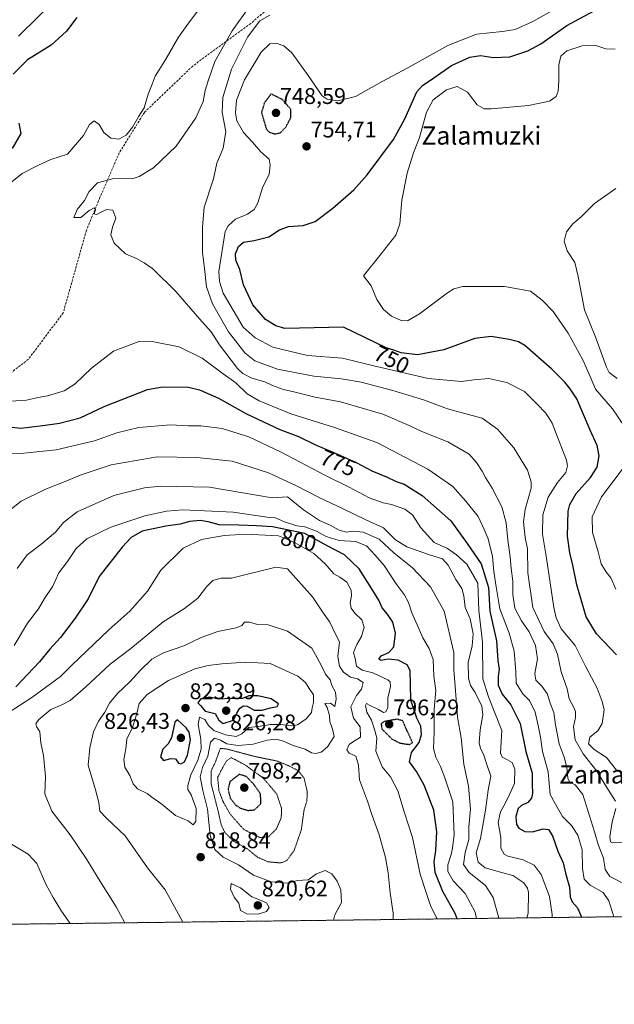
# Model space of a CAD drawing. Units: metres. Extents: x 583206 to 586631, y 4759011 to 4761367.
# Drawn here: x 586098 to 586360, y 4759011 to 4759446 of the extents above; entities that cross this region are included whole.
import ezdxf
from ezdxf.enums import TextEntityAlignment as Align

# ---------------------------------------------------------------- set-up
doc = ezdxf.new("R2010")
doc.units = ezdxf.units.M
doc.header["$MEASUREMENT"] = 0
for name, pattern in [('TRAZOS', [0.75, 0.5, -0.25]), ('TRAZOS2', [0.375, 0.25, -0.125]), ('TRAZOSX2', [1.5, 1, -0.5])]:
    doc.linetypes.add(name, pattern=pattern)
for name, color, linetype, lineweight in [('Arbolado forestal', 92, 'TRAZOS', 0), ('Arbolado forestal CxS', 92, 'Continuous', 0), ('Carátula', 7, 'Continuous', 5), ('Comarca CxS', 133, 'Continuous', 0), ('Comunidad Autónoma CxS', 142, 'Continuous', 0), ('Curva de nivel maestra', 36, 'Continuous', 30), ('Curva de nivel maestra depresión', 36, 'TRAZOS2', 30), ('Curva de nivel normal', 36, 'Continuous', 0), ('Curva de nivel normal depresión', 36, 'TRAZOS2', 0), ('Entidad de ámbito territorial CxS', 92, 'Continuous', 0), ('Espacio natural protegido CxS', 2, 'Continuous', 0), ('Municipio CxS', 142, 'Continuous', 0), ('Provincia CxS', 1, 'Continuous', 0), ('Punto de cota en terreno', 7, 'Continuous', 0), ('Rótulo de curva de nivel directora', 19, 'Continuous', 0), ('Rótulo de punto de cota en terreno', 19, 'Continuous', 0), ('Senda', 19, 'TRAZOSX2', 0), ('Texto cartográfico', 19, 'Continuous', 0)]:
    doc.layers.add(name, color=color, linetype=linetype, lineweight=lineweight)
doc.styles.add('Arial', font='txt', dxfattribs={"height": 0.2})

# ---------------------------------------------------------------- blocks, each defined once
blk = doc.blocks.new('*U150')
at = {"layer": 'Arbolado forestal CxS', "color": 92, "linetype": 'Continuous', "lineweight": 0}
blk.add_polyline3d([(586623.47, 4759666.3, 724.93), (586631.23, 4759053.33, 753.31), (583596.99, 4759015.81, 994.84)], dxfattribs=at)
blk = doc.blocks.new('*U197')
at = {"layer": 'Curva de nivel normal', "color": 36, "linetype": 'Continuous', "lineweight": 0}
for points in [[(586332.97, 4759049.64, 780), (586332.98, 4759050.92, 780), (586331.78, 4759058.98, 780), (586328.1, 4759068.72, 780), (586324.96, 4759072.81, 780), (586320.22, 4759075.2, 780), (586313.45, 4759076.68, 780), (586311.84, 4759077.65, 780), (586310.26, 4759080.28, 780), (586310.3, 4759085.03, 780), (586309.14, 4759091.66, 780), (586310.08, 4759096.31, 780), (586312.35, 4759100.31, 780), (586314.22, 4759104.3, 780), (586316.31, 4759108.91, 780), (586316.47, 4759115.19, 780), (586315.26, 4759118.1, 780), (586313.18, 4759119.23, 780), (586310.84, 4759120.51, 780), (586310.19, 4759122.31, 780), (586310.77, 4759132.27, 780), (586304.86, 4759147.12, 780), (586302.29, 4759155.03, 780), (586302.13, 4759171.31, 780), (586300.53, 4759185.19, 780), (586300.08, 4759197.31, 780), (586295.21, 4759205.7, 780), (586290.67, 4759209.9, 780), (586286.8, 4759212.58, 780), (586280.88, 4759215.33, 780), (586274.95, 4759221.71, 780), (586271.23, 4759227.49, 780), (586267.92, 4759229.98, 780), (586262.03, 4759232.05, 780), (586258.32, 4759232.77, 780), (586252.17, 4759234.95, 780), (586243.31, 4759239.76, 780), (586232.87, 4759244.91, 780), (586213.31, 4759255.13, 780), (586198.94, 4759261.93, 780), (586187.19, 4759265.58, 780), (586177.86, 4759266.8, 780), (586172.43, 4759266.84, 780), (586164.46, 4759267.26, 780), (586150.38, 4759266.03, 780), (586140.66, 4759263.74, 780), (586130.83, 4759260.16, 780), (586113.86, 4759256.19, 780), (586099.63, 4759254.72, 780), (586089.6, 4759254.66, 780)], [(586097.32, 4759438.92, 780), (586115.07, 4759456.64, 780)]]:
    blk.add_polyline3d(points, dxfattribs=at)
blk = doc.blocks.new('*U211')
at = {"layer": 'Curva de nivel normal', "color": 36, "linetype": 'Continuous', "lineweight": 0}
for points in [[(586360.78, 4759433.1, 745), (586356.68, 4759433.38, 745), (586351.81, 4759434.86, 745), (586346.26, 4759434.7, 745), (586339.46, 4759432.45, 745), (586336.74, 4759430.12, 745), (586335.92, 4759426.2, 745), (586335.97, 4759419.12, 745), (586335.56, 4759414.64, 745), (586334.66, 4759412.29, 745), (586331.78, 4759410.22, 745), (586322.5, 4759408.27, 745), (586306.07, 4759406.8, 745), (586302.88, 4759406.88, 745), (586299.83, 4759408.6, 745), (586295.63, 4759414.22, 745), (586291, 4759416.64, 745), (586286.28, 4759415.24, 745), (586280.37, 4759410.76, 745), (586277.5, 4759405.34, 745), (586274.32, 4759394.15, 745), (586271.73, 4759387.41, 745), (586268.93, 4759378.39, 745), (586266.58, 4759366.41, 745), (586265.62, 4759355.98, 745), (586263.88, 4759350.98, 745), (586257.51, 4759342.83, 745), (586249.67, 4759333.12, 745), (586253.02, 4759328.57, 745), (586255.5, 4759322.67, 745), (586258.42, 4759318.13, 745), (586262.04, 4759315.28, 745), (586266.34, 4759313.39, 745), (586269.09, 4759313.2, 745), (586274.45, 4759316.29, 745), (586286.76, 4759325.52, 745), (586289.6, 4759327.29, 745), (586293.53, 4759328.36, 745), (586301.26, 4759328.32, 745), (586311.86, 4759328.28, 745), (586323.37, 4759326.24, 745), (586328.61, 4759322.36, 745), (586333.44, 4759317.31, 745), (586340.05, 4759307.72, 745), (586346.57, 4759295.96, 745), (586349.72, 4759288.66, 745), (586352.11, 4759283.01, 745), (586359.62, 4759274.36, 745), (586364.84, 4759266.44, 745)], [(586363.81, 4759247.54, 745), (586354.74, 4759235.42, 745), (586350.7, 4759226.64, 745), (586350.79, 4759219.64, 745), (586353.32, 4759211.21, 745), (586354.6, 4759205.88, 745), (586356.65, 4759202.44, 745), (586358.84, 4759199.62, 745), (586361.08, 4759194.66, 745)]]:
    blk.add_polyline3d(points, dxfattribs=at)
blk = doc.blocks.new('*U215')
at = {"layer": 'Curva de nivel maestra', "color": 36, "linetype": 'Continuous', "lineweight": 30}
blk.add_polyline3d([(586361.38, 4759165.68, 750), (586352.54, 4759174.98, 750), (586348.03, 4759182.48, 750), (586343.82, 4759196.61, 750), (586342.07, 4759205.23, 750), (586340.7, 4759210.65, 750), (586339.73, 4759218.12, 750), (586340.03, 4759229.16, 750), (586340.78, 4759232.1, 750), (586343.62, 4759236.94, 750), (586349.89, 4759243.92, 750), (586352.87, 4759248.58, 750), (586353.77, 4759253.5, 750), (586352.79, 4759258.19, 750), (586349.68, 4759264.91, 750), (586343.81, 4759278.8, 750), (586340.86, 4759283.18, 750), (586338.53, 4759286.06, 750), (586332.86, 4759291.77, 750), (586320.86, 4759302.22, 750), (586318.08, 4759303.92, 750), (586313.92, 4759304.9, 750), (586306.09, 4759306.26, 750), (586298.8, 4759305.34, 750), (586285.05, 4759300.4, 750), (586273.52, 4759298.15, 750), (586266.33, 4759298.99, 750), (586263.09, 4759300.26, 750), (586259.72, 4759301.19, 750), (586240.86, 4759310.38, 750), (586221.33, 4759309.92, 750), (586214.86, 4759309.86, 750), (586210.86, 4759310.99, 750), (586206.44, 4759313.7, 750), (586200.73, 4759320.28, 750), (586196.62, 4759329.02, 750), (586194.97, 4759335.85, 750), (586193.32, 4759340.04, 750), (586193.19, 4759342.73, 750), (586194.42, 4759346, 750), (586196.69, 4759347.98, 750), (586201.34, 4759348.6, 750), (586207.87, 4759350.25, 750), (586212.58, 4759353.38, 750), (586216.53, 4759354.9, 750), (586223, 4759355.34, 750), (586228.26, 4759357.12, 750), (586236.17, 4759362.98, 750), (586245.34, 4759370.98, 750), (586251.3, 4759377.64, 750), (586262.89, 4759393.31, 750), (586267.87, 4759402.34, 750), (586273.26, 4759414.38, 750), (586275.64, 4759417.07, 750), (586280.72, 4759420.51, 750), (586288.45, 4759425.94, 750), (586296.65, 4759429.69, 750), (586301.34, 4759430.32, 750), (586307.02, 4759429.42, 750), (586314.22, 4759429.81, 750), (586322.15, 4759432.36, 750), (586327.89, 4759435.59, 750), (586339.47, 4759443.56, 750), (586355.01, 4759452.02, 750)], dxfattribs=at)
blk = doc.blocks.new('5PATER')
at = {"layer": 'Carátula', "linetype": 'Continuous', "lineweight": 5}
h = blk.add_hatch(color=250, dxfattribs=at)
edge = h.paths.add_edge_path()
edge.add_ellipse((0, 0.01), major_axis=(-1.33, -1.34), ratio=0.999422, start_angle=0, end_angle=360)

msp = doc.modelspace()

# ---------------------------------------------------------------- linework, layer by layer
at = {"layer": 'Arbolado forestal', "color": 92, "linetype": 'TRAZOS', "lineweight": 0}
msp.add_polyline3d([(586623.47, 4759666.3, 724.93), (586623.58, 4759657.39, 725.42), (586630.98, 4759072.84, 755.13), (586631.23, 4759053.33, 753.31), (585762.81, 4759042.59, 788.67), (585232.59, 4759036.04, 846.23), (585099.86, 4759034.39, 850.56), (584839.33, 4759031.17, 869.55), (584801.05, 4759030.7, 864.46), (584685.27, 4759029.27, 871.27), (584680.12, 4759029.2, 871.75), (583827.32, 4759018.66, 938.03), (583598.54, 4759015.83, 994.55), (583596.99, 4759015.81, 994.84)], dxfattribs=at)
at = {"layer": 'Comarca CxS', "color": 133, "linetype": 'Continuous', "lineweight": 0}
msp.add_polyline3d([(583808.76, 4759018.43, 947.93), (583233.83, 4759011.32, 1103.61), (583220.98, 4760067.01, 1148.98), (583205.66, 4761324.8, 699.08), (586601.93, 4761366.81, 623.44), (586631.23, 4759053.33, 753.31), (583808.76, 4759018.43, 947.93)], close=True, dxfattribs=at)
msp.add_polyline3d([(583808.76, 4759018.43, 947.93), (583233.83, 4759011.32, 1103.61), (583220.98, 4760067.01, 1148.98), (583205.66, 4761324.8, 699.08), (586601.93, 4761366.81, 623.44), (586631.23, 4759053.33, 753.31), (583808.76, 4759018.43, 947.93)], close=True, dxfattribs=at)
at = {"layer": 'Comunidad Autónoma CxS', "color": 142, "linetype": 'Continuous', "lineweight": 0}
msp.add_polyline3d([(586631.23, 4759053.33, 753.31), (583233.83, 4759011.32, 1103.61), (583205.66, 4761324.8, 699.08), (586601.93, 4761366.81, 623.44), (586631.23, 4759053.33, 753.31)], close=True, dxfattribs=at)
msp.add_polyline3d([(586631.23, 4759053.33, 753.31), (583233.83, 4759011.32, 1103.61), (583205.66, 4761324.8, 699.08), (586601.93, 4761366.81, 623.44), (586631.23, 4759053.33, 753.31)], close=True, dxfattribs=at)
at = {"layer": 'Curva de nivel maestra', "color": 36, "linetype": 'Continuous', "lineweight": 30}
for points in [[(586122.98, 4759447.22, 775), (586118.53, 4759441.06, 775), (586111.74, 4759434.91, 775), (586101.3, 4759428.43, 775), (586094.9, 4759422.18, 775)], [(586097.46, 4759400.54, 775), (586098.36, 4759395.86, 775), (586094.5, 4759389.31, 775)], [(586083.56, 4759267.34, 775), (586098.36, 4759265.81, 775), (586108.06, 4759266.9, 775), (586115.32, 4759267.94, 775), (586124.53, 4759270.29, 775), (586135.19, 4759275.39, 775), (586154.27, 4759282.9, 775), (586160.81, 4759284.09, 775), (586172.33, 4759283.82, 775), (586177.18, 4759282.64, 775), (586185.56, 4759279.01, 775), (586197.96, 4759272.07, 775), (586212.75, 4759265.2, 775), (586220.94, 4759262.05, 775), (586228.09, 4759258.54, 775), (586238.22, 4759254.34, 775), (586246.64, 4759250.43, 775), (586253.33, 4759246.87, 775), (586259.79, 4759244.28, 775), (586264.09, 4759242.2, 775), (586267.66, 4759241.05, 775), (586275.58, 4759236.07, 775), (586288.22, 4759224.89, 775), (586295.42, 4759214.77, 775), (586301.62, 4759205.8, 775), (586304.86, 4759195.4, 775), (586305.51, 4759184.96, 775), (586308.39, 4759171.88, 775), (586308.96, 4759163.23, 775), (586309.59, 4759159.38, 775), (586309.17, 4759156.15, 775), (586309.13, 4759152.27, 775), (586310.93, 4759148.3, 775), (586314.77, 4759143.64, 775), (586318.88, 4759135.31, 775), (586321.4, 4759123.01, 775), (586324.19, 4759113.44, 775), (586324.2, 4759108.34, 775), (586324.34, 4759104.64, 775), (586323.86, 4759102.31, 775), (586322.29, 4759100.45, 775), (586319.36, 4759099.19, 775), (586317.9, 4759097.78, 775), (586316.91, 4759094.31, 775), (586317.21, 4759090.8, 775), (586318.23, 4759089.14, 775), (586320.83, 4759087.69, 775), (586324.24, 4759087.55, 775), (586329.03, 4759088.82, 775), (586331.37, 4759088.58, 775), (586333.06, 4759085.76, 775), (586335.52, 4759078.96, 775), (586337.81, 4759073.82, 775), (586338.84, 4759069.29, 775), (586340.66, 4759063.12, 775), (586340.96, 4759058.77, 775), (586341.75, 4759056.54, 775), (586344.17, 4759053.96, 775), (586345.99, 4759049.8, 775)], [(586290.97, 4759049.12, 800), (586290.16, 4759051.36, 800), (586284.71, 4759061.17, 800), (586281.31, 4759069.52, 800), (586280.83, 4759074.31, 800), (586281.53, 4759079.2, 800), (586281.96, 4759087.52, 800), (586280.71, 4759097.05, 800), (586276.48, 4759108.07, 800), (586273.07, 4759114.18, 800), (586269.93, 4759118.38, 800), (586270.85, 4759122.5, 800), (586274.18, 4759126.99, 800), (586275.22, 4759130.53, 800), (586274.93, 4759134.19, 800), (586273.16, 4759137.7, 800), (586270.49, 4759145.64, 800), (586270.44, 4759152.56, 800), (586270.26, 4759158.74, 800), (586268.87, 4759161.24, 800), (586264.9, 4759163.35, 800), (586260.6, 4759163.72, 800), (586257.34, 4759163.12, 800), (586256.35, 4759163.7, 800), (586257.46, 4759165.18, 800), (586260.84, 4759166.7, 800), (586263.09, 4759169.26, 800), (586263.79, 4759175.17, 800), (586262.59, 4759180.04, 800), (586260.3, 4759183.63, 800), (586257.92, 4759186.44, 800), (586256.39, 4759189.84, 800), (586253.03, 4759195.19, 800), (586247.74, 4759203.68, 800), (586241.2, 4759209.86, 800), (586233.86, 4759213.7, 800), (586223.77, 4759219.22, 800), (586209.53, 4759222.16, 800), (586202.34, 4759222.63, 800), (586194.53, 4759222.92, 800), (586185.86, 4759223.11, 800), (586181.01, 4759224.42, 800), (586177.45, 4759225.03, 800), (586173.01, 4759224.58, 800), (586168.63, 4759223.44, 800), (586162.29, 4759222.56, 800), (586151.93, 4759220.34, 800), (586147.1, 4759217.51, 800), (586143.1, 4759213.27, 800), (586132.86, 4759200.22, 800), (586127.98, 4759190.37, 800), (586122.35, 4759181.89, 800), (586115.78, 4759173.27, 800), (586111.18, 4759168.16, 800), (586106.56, 4759162.61, 800), (586096.04, 4759151.58, 800)], [(586187.72, 4759135.39, 825), (586192.24, 4759136.75, 825), (586193.67, 4759139.96, 825), (586194.96, 4759142.09, 825), (586196.71, 4759143.2, 825), (586198.34, 4759142.97, 825), (586201.4, 4759141.29, 825), (586204.95, 4759141.18, 825), (586208.64, 4759142.23, 825), (586211.5, 4759142.92, 825), (586212.15, 4759143.98, 825), (586208.8, 4759146.25, 825), (586202.92, 4759147.62, 825), (586199.03, 4759147.58, 825), (586196.27, 4759146.34, 825), (586191.17, 4759146.44, 825), (586185.47, 4759146.12, 825), (586181.71, 4759146.99, 825), (586177.77, 4759146.18, 825), (586176.49, 4759144.52, 825), (586177.85, 4759143.13, 825), (586179.72, 4759140.83, 825), (586184.16, 4759139.81, 825), (586185.74, 4759136.79, 825), (586187.72, 4759135.39, 825)], [(586169.02, 4759117.51, 825), (586170.58, 4759118.48, 825), (586171.93, 4759121.31, 825), (586173.2, 4759128.14, 825), (586172.63, 4759131.54, 825), (586171.38, 4759133.46, 825), (586167.5, 4759136.95, 825), (586166.34, 4759135.92, 825), (586164.83, 4759128.99, 825), (586163.36, 4759126.4, 825), (586160.96, 4759123.98, 825), (586159.94, 4759120.66, 825), (586161.38, 4759119.02, 825), (586164.52, 4759119.81, 825), (586166.62, 4759119.7, 825), (586167.91, 4759117.86, 825), (586169.02, 4759117.51, 825)]]:
    msp.add_polyline3d(points, dxfattribs=at)
at = {"layer": 'Curva de nivel maestra depresión', "color": 36, "linetype": 'TRAZOS2', "lineweight": 30}
for points in [[(586210.45, 4759395.74, 750), (586212.94, 4759396.27, 750), (586215.36, 4759398.76, 750), (586217.56, 4759402.93, 750), (586217.52, 4759406.63, 750), (586213.85, 4759410.87, 750), (586208.86, 4759413.42, 750), (586205.88, 4759409.48, 750), (586204.58, 4759405.14, 750), (586206.76, 4759397.85, 750), (586207.98, 4759396.52, 750), (586210.45, 4759395.74, 750)], [(586270.02, 4759126.08, 800), (586271.33, 4759126.85, 800), (586266.86, 4759136.63, 800), (586264.32, 4759137.21, 800), (586258.77, 4759136.17, 800), (586257.4, 4759135.24, 800), (586257.83, 4759132.86, 800), (586262.25, 4759128.45, 800), (586265.75, 4759126.69, 800), (586270.02, 4759126.08, 800)], [(586198.61, 4759096.93, 800), (586201.54, 4759097.25, 800), (586204.28, 4759099.87, 800), (586204.21, 4759104.18, 800), (586201.07, 4759108.63, 800), (586197.97, 4759111.88, 800), (586194.86, 4759112.89, 800), (586190.65, 4759109.66, 800), (586189.81, 4759106.23, 800), (586190.8, 4759102.4, 800), (586193.17, 4759099.32, 800), (586195.29, 4759097.96, 800), (586198.61, 4759096.93, 800)]]:
    msp.add_polyline3d(points, dxfattribs=at)
at = {"layer": 'Curva de nivel normal', "color": 36, "linetype": 'Continuous', "lineweight": 0}
for points in [[(586177.61, 4759451.64, 770), (586171.65, 4759443.64, 770), (586167.91, 4759438.4, 770), (586161.88, 4759428.05, 770), (586157.57, 4759421.17, 770), (586156.26, 4759417.74, 770), (586154.52, 4759413.29, 770), (586152.78, 4759407.23, 770), (586150.49, 4759403.64, 770), (586147.63, 4759398.75, 770), (586144.78, 4759395.19, 770), (586141.58, 4759393.47, 770), (586138.1, 4759393.88, 770), (586134.96, 4759396.4, 770), (586132.88, 4759399.93, 770), (586130.73, 4759401.58, 770), (586128.61, 4759399.96, 770), (586126.05, 4759395.09, 770), (586118.93, 4759386.86, 770), (586111.53, 4759384.47, 770), (586106.07, 4759381.99, 770), (586098.88, 4759378.29, 770), (586094.27, 4759374.5, 770)], [(586198.73, 4759451.08, 765), (586191.69, 4759441.31, 765), (586183.95, 4759427.67, 765), (586181.06, 4759419.21, 765), (586179.78, 4759414.86, 765), (586178.79, 4759410.11, 765), (586175.56, 4759402.8, 765), (586166.86, 4759390.25, 765), (586156.92, 4759380.71, 765), (586150.52, 4759376.86, 765), (586147.52, 4759375.94, 765), (586139.43, 4759376.11, 765), (586132.22, 4759374.08, 765), (586128.45, 4759370.31, 765), (586126.4, 4759366.35, 765), (586123.16, 4759362.42, 765), (586121.71, 4759358.84, 765), (586124.82, 4759358.88, 765), (586128.53, 4759361.88, 765), (586130.65, 4759363.02, 765), (586131.3, 4759362.15, 765), (586130.76, 4759360.49, 765), (586131.8, 4759360.14, 765), (586136.19, 4759362.37, 765), (586138.89, 4759362.04, 765), (586140.26, 4759358.49, 765), (586138.83, 4759354.5, 765), (586138.05, 4759351.22, 765), (586139.49, 4759347.53, 765), (586144.6, 4759342.74, 765), (586149.37, 4759340.74, 765), (586152.77, 4759338.84, 765), (586156.56, 4759336.17, 765), (586166.77, 4759326.11, 765), (586177.16, 4759314.02, 765), (586182.38, 4759308.26, 765), (586186.09, 4759302.54, 765), (586194, 4759292.12, 765), (586196.34, 4759289.91, 765), (586200.36, 4759287.82, 765), (586206.09, 4759286.27, 765), (586209.53, 4759284.59, 765), (586214.3, 4759282.78, 765), (586218.95, 4759281.79, 765), (586228.29, 4759279.47, 765), (586239.43, 4759277.34, 765), (586258.22, 4759272.01, 765), (586269.83, 4759266.95, 765), (586275.39, 4759264.31, 765), (586286.86, 4759259.79, 765), (586296.34, 4759254.29, 765), (586299.5, 4759250.68, 765), (586302.07, 4759246.74, 765), (586303.51, 4759243.98, 765), (586306.52, 4759239.31, 765), (586310.72, 4759230.96, 765), (586312.61, 4759223.92, 765), (586313.4, 4759216.3, 765), (586314.44, 4759208.92, 765), (586314.79, 4759203.74, 765), (586315.66, 4759198.25, 765), (586315.6, 4759192.31, 765), (586316.45, 4759186.31, 765), (586319.45, 4759180.64, 765), (586322.8, 4759175.83, 765), (586325.6, 4759169.72, 765), (586326.43, 4759163.86, 765), (586325.36, 4759157.48, 765), (586325.72, 4759154.5, 765), (586328.47, 4759151.85, 765), (586330.94, 4759148.26, 765), (586332.1, 4759144.31, 765), (586333.63, 4759140.19, 765), (586334.41, 4759134.68, 765), (586336.1, 4759126.29, 765), (586338.21, 4759120.5, 765), (586339.4, 4759115.98, 765), (586339.88, 4759111.2, 765), (586340.57, 4759109.6, 765), (586343.09, 4759108.18, 765), (586346.48, 4759103.95, 765), (586351.68, 4759087.54, 765), (586353.34, 4759081.87, 765), (586355.66, 4759075.88, 765), (586356.3, 4759070.86, 765), (586358.36, 4759067.72, 765), (586366.18, 4759063.75, 765)], [(586336.86, 4759452.32, 755), (586324.38, 4759445.39, 755), (586316.62, 4759441.85, 755), (586311.05, 4759440.9, 755), (586299.53, 4759439.79, 755), (586286.86, 4759434.74, 755), (586269.19, 4759424.86, 755), (586257.86, 4759418.91, 755), (586246.15, 4759412.24, 755), (586238.37, 4759410.34, 755), (586233.58, 4759411.09, 755), (586231.33, 4759412.49, 755), (586225.23, 4759421.59, 755), (586218.04, 4759431.49, 755), (586214.53, 4759434.69, 755), (586211.1, 4759435.74, 755), (586208.3, 4759435.56, 755), (586204.52, 4759431.88, 755), (586197.1, 4759419.64, 755), (586193.62, 4759410.64, 755), (586193.1, 4759404.98, 755), (586193.78, 4759401.58, 755), (586196.67, 4759396.38, 755), (586200.66, 4759392.1, 755), (586204.35, 4759387.8, 755), (586207.96, 4759384.52, 755), (586208.41, 4759381.98, 755), (586207.92, 4759377.98, 755), (586205.06, 4759371.98, 755), (586202.99, 4759365.31, 755), (586201.4, 4759362.31, 755), (586198.35, 4759360.32, 755), (586193.06, 4759358.04, 755), (586189.81, 4759355.17, 755), (586188.62, 4759352.67, 755), (586185.75, 4759335.02, 755), (586185.98, 4759330.51, 755), (586187.74, 4759325.4, 755), (586196.52, 4759310.31, 755), (586201.81, 4759305.69, 755), (586209.59, 4759301.53, 755), (586224.88, 4759297.93, 755), (586240.42, 4759296.68, 755), (586254.25, 4759293.36, 755), (586278.22, 4759287.67, 755), (586292.9, 4759286.35, 755), (586298.41, 4759287.18, 755), (586305.01, 4759287.76, 755), (586312.95, 4759285.98, 755), (586320.76, 4759281.92, 755), (586326.32, 4759276.4, 755), (586330.09, 4759272.58, 755), (586331.47, 4759270.34, 755), (586332.94, 4759267.98, 755), (586335.11, 4759262.22, 755), (586339.26, 4759251.6, 755), (586339.75, 4759249.2, 755), (586338.96, 4759246.24, 755), (586335.34, 4759241.84, 755), (586331.21, 4759235.37, 755), (586328.81, 4759227.54, 755), (586328.7, 4759218.9, 755), (586330.51, 4759208.31, 755), (586333.72, 4759186.52, 755), (586334.66, 4759181.95, 755), (586337.01, 4759177.13, 755), (586343.05, 4759169.85, 755), (586347.86, 4759160.31, 755), (586352.91, 4759151, 755), (586354.98, 4759145.05, 755), (586355.86, 4759141.33, 755), (586355.09, 4759135.31, 755), (586353.14, 4759132.16, 755), (586349.63, 4759129.33, 755), (586349.03, 4759126.32, 755), (586351.48, 4759123.92, 755), (586356.94, 4759120.31, 755), (586361.33, 4759114.73, 755)], [(586208.24, 4759448.24, 760), (586203.88, 4759445.62, 760), (586198.36, 4759438.48, 760), (586191.3, 4759424.38, 760), (586187.46, 4759411.88, 760), (586187.16, 4759405.15, 760), (586188.83, 4759396.8, 760), (586187.66, 4759389.42, 760), (586184.94, 4759382.78, 760), (586183.39, 4759375.93, 760), (586179.22, 4759363.37, 760), (586178.52, 4759354.75, 760), (586178.58, 4759343.39, 760), (586179.44, 4759336.22, 760), (586180.3, 4759328.25, 760), (586182.93, 4759320.7, 760), (586190.01, 4759308.29, 760), (586197.23, 4759299.02, 760), (586201.71, 4759295.5, 760), (586211.71, 4759291.8, 760), (586227.76, 4759288.67, 760), (586239.86, 4759287.61, 760), (586248.56, 4759286.14, 760), (586262.64, 4759282.48, 760), (586276.12, 4759278.24, 760), (586286.73, 4759274.36, 760), (586295.95, 4759271.78, 760), (586301.99, 4759270.21, 760), (586308.87, 4759265.35, 760), (586316.1, 4759257.13, 760), (586322.1, 4759247.2, 760), (586323.73, 4759242.05, 760), (586323.62, 4759239.31, 760), (586321.02, 4759229.84, 760), (586320.28, 4759224.48, 760), (586321.1, 4759217.56, 760), (586322, 4759212.46, 760), (586322.17, 4759201.95, 760), (586324.5, 4759186.62, 760), (586329.36, 4759175.99, 760), (586333.38, 4759170.54, 760), (586335.39, 4759166.02, 760), (586336.98, 4759158.1, 760), (586339.66, 4759150.62, 760), (586340.4, 4759146.24, 760), (586342.43, 4759142.76, 760), (586343.3, 4759140.66, 760), (586343.2, 4759138.06, 760), (586342.39, 4759133.94, 760), (586343.16, 4759128.08, 760), (586346.62, 4759121.98, 760), (586352.66, 4759114.31, 760), (586356.38, 4759108.3, 760), (586358.89, 4759104.33, 760), (586360.97, 4759101.01, 760)], [(586361.06, 4759371.64, 740), (586351.62, 4759365.04, 740), (586345.78, 4759359.13, 740), (586342.15, 4759356.01, 740), (586339.27, 4759352.45, 740), (586338.32, 4759348.34, 740), (586339.63, 4759344.12, 740), (586343.04, 4759338.88, 740), (586344.46, 4759332.79, 740), (586345.55, 4759327.31, 740), (586347.26, 4759317.98, 740), (586352.31, 4759305.68, 740), (586356.9, 4759292.73, 740), (586358.2, 4759290.31, 740), (586361.6, 4759287.71, 740)], [(586088.94, 4759277.38, 770), (586100.84, 4759278.14, 770), (586106.01, 4759279.31, 770), (586110.02, 4759280.09, 770), (586117.47, 4759282.2, 770), (586122.38, 4759285.31, 770), (586129.5, 4759292.31, 770), (586139.26, 4759299.72, 770), (586150.86, 4759304.14, 770), (586156.99, 4759303.89, 770), (586168.18, 4759301.63, 770), (586178.42, 4759296.62, 770), (586187.7, 4759289.81, 770), (586193.23, 4759285.76, 770), (586198.23, 4759281.01, 770), (586203.54, 4759277.92, 770), (586217.6, 4759272.12, 770), (586236.78, 4759266.03, 770), (586255.5, 4759259.41, 770), (586268.22, 4759252.87, 770), (586278.06, 4759247.68, 770), (586289.15, 4759239.94, 770), (586294.86, 4759233.48, 770), (586300.32, 4759226.77, 770), (586302.97, 4759221.08, 770), (586304.74, 4759216.85, 770), (586306.68, 4759209.13, 770), (586307.27, 4759202.47, 770), (586308.24, 4759195.68, 770), (586309.8, 4759186, 770), (586313.97, 4759175.2, 770), (586316.11, 4759167.34, 770), (586316.89, 4759158.12, 770), (586317.03, 4759153.14, 770), (586320.04, 4759148.49, 770), (586322.91, 4759145.53, 770), (586325.46, 4759140.3, 770), (586326.72, 4759134.51, 770), (586327.83, 4759129.32, 770), (586328.73, 4759123.02, 770), (586331.13, 4759113.93, 770), (586332.15, 4759103.96, 770), (586335.19, 4759098.39, 770), (586337.55, 4759094.33, 770), (586341.52, 4759090.32, 770), (586344.3, 4759085.97, 770), (586346.26, 4759079.6, 770), (586346.33, 4759071.29, 770), (586347.04, 4759066.62, 770), (586349.81, 4759063.97, 770), (586355.48, 4759060.64, 770), (586357.99, 4759056.98, 770), (586360.24, 4759049.98, 770)], [(586321.71, 4759049.5, 785), (586322.35, 4759051.64, 785), (586322.5, 4759060.69, 785), (586322.14, 4759062.61, 785), (586320.46, 4759064.92, 785), (586315.56, 4759068.18, 785), (586310.17, 4759069.64, 785), (586303.35, 4759071.64, 785), (586300.3, 4759074.08, 785), (586299.37, 4759078.16, 785), (586301.29, 4759084.57, 785), (586303.54, 4759097.05, 785), (586304.76, 4759105.95, 785), (586305.86, 4759112.03, 785), (586304.09, 4759117.22, 785), (586302.67, 4759121.79, 785), (586301.34, 4759124.27, 785), (586300.76, 4759126.82, 785), (586301.18, 4759132.58, 785), (586302.37, 4759139.14, 785), (586301.85, 4759142.96, 785), (586298.98, 4759149.1, 785), (586296.92, 4759152.19, 785), (586295.96, 4759155.29, 785), (586295.88, 4759162.31, 785), (586297.66, 4759169.64, 785), (586298.06, 4759174.98, 785), (586296.74, 4759181.64, 785), (586294.58, 4759186.64, 785), (586293.97, 4759191.73, 785), (586293.06, 4759194.97, 785), (586290.48, 4759198.93, 785), (586287.1, 4759205.22, 785), (586284.51, 4759208.11, 785), (586279.19, 4759209.74, 785), (586268.74, 4759213.34, 785), (586263.71, 4759216.46, 785), (586258.46, 4759221.73, 785), (586250.73, 4759225.23, 785), (586240.7, 4759230.2, 785), (586230.04, 4759235.13, 785), (586219.99, 4759240.3, 785), (586207.69, 4759245.98, 785), (586191.7, 4759251.15, 785), (586175.97, 4759252.88, 785), (586158.52, 4759253.06, 785), (586138.19, 4759249.51, 785), (586124.54, 4759245.07, 785), (586117.9, 4759242.15, 785), (586108.87, 4759238.65, 785), (586098.53, 4759233.52, 785), (586088.18, 4759225.4, 785)], [(586309.37, 4759049.35, 790), (586306.85, 4759058.44, 790), (586303.49, 4759063.86, 790), (586296.38, 4759069.53, 790), (586293.86, 4759073, 790), (586294.49, 4759078.31, 790), (586296.22, 4759084.13, 790), (586296.18, 4759089.64, 790), (586296.9, 4759097.45, 790), (586295.98, 4759107.73, 790), (586294.02, 4759117.31, 790), (586292.83, 4759128.97, 790), (586291.12, 4759138.2, 790), (586290.18, 4759151.63, 790), (586289.55, 4759159.09, 790), (586289.56, 4759166.7, 790), (586285.21, 4759184.98, 790), (586279.25, 4759195.7, 790), (586271.21, 4759204.23, 790), (586263.25, 4759210.6, 790), (586256.51, 4759216.71, 790), (586249.47, 4759219.77, 790), (586245.16, 4759220.27, 790), (586242.12, 4759219.9, 790), (586238.88, 4759220.79, 790), (586234.9, 4759222.88, 790), (586230.21, 4759224.95, 790), (586223.2, 4759229.68, 790), (586216.04, 4759235.49, 790), (586209.37, 4759234.94, 790), (586181.66, 4759239.75, 790), (586160.06, 4759240.2, 790), (586152.86, 4759239.35, 790), (586139.33, 4759235.99, 790), (586123.19, 4759228.76, 790), (586117.12, 4759224.08, 790), (586113.57, 4759219.88, 790), (586107.12, 4759214.41, 790), (586101.18, 4759209.88, 790), (586096.69, 4759203.85, 790)], [(586299.62, 4759049.23, 795), (586298.97, 4759052.05, 795), (586294.55, 4759060.22, 795), (586289.26, 4759065.82, 795), (586286.95, 4759069.92, 795), (586286.87, 4759072.95, 795), (586288.35, 4759077.55, 795), (586288.96, 4759080.46, 795), (586289.74, 4759086, 795), (586289.13, 4759100.81, 795), (586285.54, 4759111.27, 795), (586283.7, 4759116.36, 795), (586281.52, 4759120.44, 795), (586280.58, 4759124.36, 795), (586280.88, 4759131.39, 795), (586280.84, 4759141.69, 795), (586281.56, 4759149.89, 795), (586280.72, 4759156.3, 795), (586280.4, 4759163.56, 795), (586278.64, 4759168.44, 795), (586275.79, 4759173.24, 795), (586273.4, 4759178.88, 795), (586270.98, 4759184.21, 795), (586269.48, 4759188.8, 795), (586267.57, 4759192.38, 795), (586264.04, 4759197.08, 795), (586258.77, 4759205.08, 795), (586254.79, 4759209.64, 795), (586250.93, 4759213.77, 795), (586246.12, 4759215.75, 795), (586238.84, 4759216.18, 795), (586233.17, 4759217.92, 795), (586228.85, 4759220.28, 795), (586223.79, 4759222.18, 795), (586220.2, 4759222.68, 795), (586214.77, 4759224.4, 795), (586210.74, 4759226.11, 795), (586208.15, 4759226.31, 795), (586192.04, 4759228.63, 795), (586170.04, 4759229.67, 795), (586162.68, 4759229.06, 795), (586153.15, 4759227.07, 795), (586138.02, 4759221.98, 795), (586127.49, 4759216.88, 795), (586122.71, 4759212.68, 795), (586118.94, 4759206.82, 795), (586115.14, 4759201.9, 795), (586112.42, 4759196.02, 795), (586108.84, 4759190.57, 795), (586106.1, 4759185.94, 795), (586101.19, 4759179.71, 795), (586095.4, 4759169.76, 795)], [(586282.18, 4759049.01, 805), (586279.43, 4759054.55, 805), (586277.25, 4759060.72, 805), (586274.61, 4759068.81, 805), (586271.22, 4759084.94, 805), (586267.6, 4759096.39, 805), (586264.76, 4759105.66, 805), (586261.6, 4759111.81, 805), (586257.85, 4759116.16, 805), (586255.06, 4759123.18, 805), (586255.53, 4759129.06, 805), (586254.56, 4759132.64, 805), (586253.18, 4759136.74, 805), (586251.07, 4759140.33, 805), (586250.46, 4759143.32, 805), (586250.95, 4759144.24, 805), (586252.59, 4759143.26, 805), (586256.32, 4759141.48, 805), (586258.42, 4759140.27, 805), (586259.56, 4759140.54, 805), (586260.32, 4759142.46, 805), (586260.42, 4759146.6, 805), (586261.58, 4759151.64, 805), (586261.45, 4759153.71, 805), (586260.41, 4759154.63, 805), (586253.7, 4759157.65, 805), (586249.06, 4759158.83, 805), (586246.57, 4759160.69, 805), (586246, 4759163.98, 805), (586245.3, 4759166.64, 805), (586246.64, 4759170.16, 805), (586248.74, 4759173.7, 805), (586250.01, 4759177.93, 805), (586248.96, 4759181.06, 805), (586245.86, 4759184.08, 805), (586244.2, 4759186.31, 805), (586243.79, 4759188.6, 805), (586244.4, 4759191.74, 805), (586244.19, 4759194.3, 805), (586242.26, 4759197.71, 805), (586239.18, 4759200, 805), (586236.52, 4759201.45, 805), (586232.77, 4759205.92, 805), (586227.64, 4759210.42, 805), (586219.52, 4759215.06, 805), (586214.99, 4759217.08, 805), (586212.13, 4759218.19, 805), (586209.05, 4759218.31, 805), (586197.86, 4759218.98, 805), (586188.05, 4759218.36, 805), (586178.14, 4759216.58, 805), (586169.97, 4759212.78, 805), (586160.14, 4759203, 805), (586154.19, 4759193.84, 805), (586146.41, 4759185, 805), (586137.12, 4759176.69, 805), (586120.86, 4759161.08, 805), (586115.85, 4759156.11, 805), (586103.23, 4759146.82, 805), (586092.3, 4759139.74, 805)], [(586262.69, 4759048.77, 810), (586262.68, 4759051.52, 810), (586261.42, 4759060.54, 810), (586260.57, 4759069.35, 810), (586259.34, 4759076.14, 810), (586256.57, 4759086.1, 810), (586253.34, 4759095.14, 810), (586251.42, 4759101.06, 810), (586247.9, 4759110.45, 810), (586247.46, 4759116.97, 810), (586246.32, 4759120.9, 810), (586243.3, 4759122.28, 810), (586242.33, 4759123.72, 810), (586243.3, 4759126.02, 810), (586245.3, 4759127.42, 810), (586248.36, 4759129.32, 810), (586248.22, 4759133.84, 810), (586245.25, 4759137.72, 810), (586244.11, 4759142.73, 810), (586246.6, 4759147.7, 810), (586248.78, 4759150.56, 810), (586249.52, 4759153.48, 810), (586246.95, 4759155.1, 810), (586243.85, 4759155.81, 810), (586240.83, 4759157.95, 810), (586238.98, 4759160.59, 810), (586238.37, 4759164.98, 810), (586239.03, 4759171.34, 810), (586237.18, 4759175.08, 810), (586234.85, 4759180.07, 810), (586231.6, 4759184.66, 810), (586227.05, 4759191.32, 810), (586216.13, 4759203.58, 810), (586210.98, 4759204.33, 810), (586191.36, 4759199.48, 810), (586186.72, 4759199.58, 810), (586183.05, 4759198.55, 810), (586180.27, 4759195.74, 810), (586176.46, 4759190.66, 810), (586170.53, 4759186.14, 810), (586161.19, 4759180.18, 810), (586146.86, 4759168.42, 810), (586137.71, 4759161.49, 810), (586127.01, 4759151.53, 810), (586120.07, 4759145.53, 810), (586116.43, 4759143.52, 810), (586111.53, 4759141.51, 810), (586106.3, 4759137.12, 810), (586104.93, 4759135.18, 810), (586105.24, 4759134.05, 810), (586106.75, 4759131.65, 810), (586107.22, 4759126.73, 810), (586108.26, 4759121.15, 810), (586109.23, 4759111.9, 810), (586108.9, 4759104.3, 810), (586112, 4759096.68, 810), (586120.09, 4759086.15, 810), (586127.44, 4759075.31, 810), (586132.5, 4759066.99, 810), (586140.48, 4759054.36, 810), (586144.27, 4759047.31, 810)], [(586236.36, 4759048.45, 815), (586236.96, 4759050.89, 815), (586239.9, 4759056.31, 815), (586239.69, 4759061.86, 815), (586238.04, 4759065.67, 815), (586235.68, 4759068.93, 815), (586232.68, 4759070.49, 815), (586228.86, 4759069.01, 815), (586225.2, 4759066.33, 815), (586220.56, 4759066.01, 815), (586216.31, 4759064.89, 815), (586208.84, 4759065.48, 815), (586201, 4759068.4, 815), (586194.48, 4759072.86, 815), (586187.71, 4759076.26, 815), (586184.04, 4759079.68, 815), (586181.92, 4759085.88, 815), (586180.82, 4759097.48, 815), (586178.7, 4759105.76, 815), (586177.55, 4759111.8, 815), (586178.57, 4759115.88, 815), (586180.93, 4759120.87, 815), (586182.08, 4759127.11, 815), (586183.86, 4759128.81, 815), (586186.48, 4759127.93, 815), (586189.25, 4759126.36, 815), (586194.28, 4759125.65, 815), (586200.86, 4759126.19, 815), (586207.11, 4759127.94, 815), (586211.05, 4759128.36, 815), (586214.35, 4759127.47, 815), (586218.52, 4759125.64, 815), (586223.87, 4759123.98, 815), (586226.67, 4759122.45, 815), (586228.58, 4759122.07, 815), (586230.9, 4759122.73, 815), (586233.74, 4759125.02, 815), (586236.7, 4759129.64, 815), (586236.05, 4759132.31, 815), (586235.48, 4759134.26, 815), (586234.81, 4759136.13, 815), (586234.7, 4759138.82, 815), (586233.57, 4759142.44, 815), (586232.64, 4759144.19, 815), (586235.06, 4759144.3, 815), (586236.92, 4759142.92, 815), (586237.64, 4759146.03, 815), (586237.28, 4759149.15, 815), (586235.72, 4759152.17, 815), (586234.88, 4759154.68, 815), (586232.93, 4759157.18, 815), (586230.84, 4759161.38, 815), (586226.79, 4759168.55, 815), (586216.08, 4759176.17, 815), (586207.54, 4759178.99, 815), (586202.82, 4759179.06, 815), (586199.29, 4759180.08, 815), (586197.08, 4759180.06, 815), (586195.87, 4759178.55, 815), (586193.35, 4759177.57, 815), (586185.32, 4759176, 815), (586177.93, 4759173.26, 815), (586170.26, 4759169.67, 815), (586161.31, 4759166.52, 815), (586156.16, 4759163.73, 815), (586151.13, 4759158.88, 815), (586146.48, 4759153.69, 815), (586141.06, 4759148.55, 815), (586137.45, 4759144.31, 815), (586135.44, 4759140.31, 815), (586132.57, 4759136.31, 815), (586130.46, 4759131.64, 815), (586128.81, 4759124.64, 815), (586128.02, 4759116.98, 815), (586131.28, 4759106, 815), (586132.8, 4759100.39, 815), (586133.25, 4759096.65, 815), (586136.08, 4759093.48, 815), (586144.34, 4759085.78, 815), (586154.22, 4759071.6, 815), (586162.06, 4759061.9, 815), (586167.09, 4759052.81, 815), (586169.86, 4759047.63, 815)], [(586174.47, 4759090.59, 820), (586175.6, 4759092.05, 820), (586175.73, 4759097.85, 820), (586173.57, 4759103.85, 820), (586172.1, 4759106.22, 820), (586172.05, 4759107.98, 820), (586173.43, 4759112.67, 820), (586176.43, 4759119.08, 820), (586177.95, 4759124.06, 820), (586177.87, 4759128.44, 820), (586176.67, 4759134.92, 820), (586177.25, 4759138.21, 820), (586179.54, 4759137.08, 820), (586181.17, 4759134.47, 820), (586183.54, 4759132.28, 820), (586188.7, 4759130.35, 820), (586193.39, 4759129.66, 820), (586195.97, 4759130.83, 820), (586199.04, 4759133.58, 820), (586203.2, 4759134.06, 820), (586208.53, 4759134.85, 820), (586213.14, 4759134.96, 820), (586217.84, 4759134.26, 820), (586220.51, 4759134.78, 820), (586224.39, 4759137.4, 820), (586226.63, 4759140.16, 820), (586227.02, 4759142.31, 820), (586227.62, 4759144.64, 820), (586227.58, 4759148.06, 820), (586225.63, 4759150.87, 820), (586223.98, 4759153.44, 820), (586220.61, 4759156.3, 820), (586208.43, 4759161.88, 820), (586197.57, 4759162.48, 820), (586187.15, 4759161.62, 820), (586180.98, 4759161.01, 820), (586175.17, 4759159.45, 820), (586163.52, 4759154.27, 820), (586154.08, 4759148.14, 820), (586150.57, 4759144.18, 820), (586149.55, 4759139.8, 820), (586147.6, 4759133.62, 820), (586145.16, 4759128.47, 820), (586144.74, 4759124.1, 820), (586143.87, 4759119.48, 820), (586144.18, 4759116.1, 820), (586146.47, 4759112.31, 820), (586147.9, 4759108.68, 820), (586149.84, 4759106.45, 820), (586154.04, 4759104.49, 820), (586156.24, 4759102.78, 820), (586160.53, 4759099.7, 820), (586166.56, 4759094.78, 820), (586172.24, 4759092.35, 820), (586174.47, 4759090.59, 820)], [(586361.01, 4759097.74, 760), (586359.39, 4759091.98, 760), (586358.37, 4759085.28, 760), (586358.75, 4759083.05, 760), (586359.59, 4759082.7, 760), (586364.49, 4759083, 760)], [(586094.16, 4759082.05, 805), (586101.56, 4759077.58, 805), (586105.33, 4759073.5, 805), (586109.41, 4759064.34, 805), (586112.66, 4759058.42, 805), (586116.28, 4759052.4, 805), (586120.17, 4759047.01, 805)], [(586203.16, 4759051.2, 820), (586206.86, 4759052.35, 820), (586208, 4759054.04, 820), (586206.79, 4759056.07, 820), (586204.46, 4759057.22, 820), (586200.28, 4759058.74, 820), (586195.3, 4759062.8, 820), (586191.18, 4759064.63, 820), (586190.96, 4759062.1, 820), (586192.58, 4759058.68, 820), (586194.56, 4759055.96, 820), (586195.26, 4759052.71, 820), (586198.17, 4759051.28, 820), (586203.16, 4759051.2, 820)]]:
    msp.add_polyline3d(points, dxfattribs=at)
at = {"layer": 'Curva de nivel normal depresión', "color": 36, "linetype": 'TRAZOS2', "lineweight": 0}
for points in [[(586213.06, 4759073.74, 810), (586215.84, 4759074.84, 810), (586219.01, 4759079.31, 810), (586222.18, 4759088.31, 810), (586223.38, 4759097.08, 810), (586224.63, 4759101.07, 810), (586224.84, 4759105.08, 810), (586223.37, 4759111.35, 810), (586220.81, 4759114.49, 810), (586216.94, 4759116.52, 810), (586211.54, 4759118.73, 810), (586200.86, 4759120.95, 810), (586189.26, 4759124.07, 810), (586186.41, 4759124.35, 810), (586184.39, 4759118.73, 810), (586182.4, 4759114.42, 810), (586182.36, 4759108.73, 810), (586185.5, 4759096.39, 810), (586186.86, 4759090.42, 810), (586188.44, 4759087.22, 810), (586192.23, 4759083.34, 810), (586198.31, 4759080.02, 810), (586202.82, 4759076.33, 810), (586207.26, 4759074.3, 810), (586213.06, 4759073.74, 810)], [(586203.86, 4759084.98, 805), (586207.65, 4759085.33, 805), (586211.16, 4759088.73, 805), (586213.33, 4759093.8, 805), (586213.45, 4759097.94, 805), (586211.35, 4759104.14, 805), (586205.54, 4759111.05, 805), (586197.16, 4759117.16, 805), (586191.17, 4759120.31, 805), (586189.07, 4759118.71, 805), (586187.51, 4759115.97, 805), (586185.22, 4759111.49, 805), (586185.81, 4759105.6, 805), (586187.67, 4759100.79, 805), (586190.81, 4759095.26, 805), (586196.76, 4759088.54, 805), (586203.86, 4759084.98, 805)]]:
    msp.add_polyline3d(points, dxfattribs=at)
at = {"layer": 'Entidad de ámbito territorial CxS', "color": 92, "linetype": 'Continuous', "lineweight": 0}
msp.add_polyline3d([(586615.4, 4760303.03, 715.57), (586631.23, 4759053.33, 753.31), (583808.76, 4759018.43, 947.93)], dxfattribs=at)
msp.add_polyline3d([(586615.4, 4760303.03, 715.57), (586631.23, 4759053.33, 753.31), (583808.76, 4759018.43, 947.93)], dxfattribs=at)
at = {"layer": 'Espacio natural protegido CxS', "color": 2, "linetype": 'Continuous', "lineweight": 0}
msp.add_polyline3d([(586615.4, 4760303.03, 715.57), (586631.23, 4759053.33, 753.31), (583808.76, 4759018.43, 947.93)], dxfattribs=at)
msp.add_polyline3d([(586615.4, 4760303.03, 715.57), (586631.23, 4759053.33, 753.31), (583808.76, 4759018.43, 947.93)], dxfattribs=at)
at = {"layer": 'Municipio CxS', "color": 142, "linetype": 'Continuous', "lineweight": 0}
msp.add_polyline3d([(583827.11, 4761332.49, 600.01), (586601.93, 4761366.81, 623.44), (586631.23, 4759053.33, 753.31), (586631.23, 4759053.33, 753.31), (583808.76, 4759018.43, 947.93)], dxfattribs=at)
msp.add_polyline3d([(583827.11, 4761332.49, 600.01), (586601.93, 4761366.81, 623.44), (586631.23, 4759053.33, 753.31), (586631.23, 4759053.33, 753.31), (583808.76, 4759018.43, 947.93)], dxfattribs=at)
at = {"layer": 'Provincia CxS', "color": 1, "linetype": 'Continuous', "lineweight": 0}
msp.add_polyline3d([(586631.23, 4759053.33, 753.31), (583233.83, 4759011.32, 1103.61), (583205.66, 4761324.8, 699.08), (586601.93, 4761366.81, 623.44), (586631.23, 4759053.33, 753.31)], close=True, dxfattribs=at)
msp.add_polyline3d([(586631.23, 4759053.33, 753.31), (583233.83, 4759011.32, 1103.61), (583205.66, 4761324.8, 699.08), (586601.93, 4761366.81, 623.44), (586631.23, 4759053.33, 753.31)], close=True, dxfattribs=at)
at = {"layer": 'Senda', "color": 19, "linetype": 'TRAZOSX2', "lineweight": 0}
msp.add_polyline3d([(586222.86, 4759464.14, 765.5), (586199.82, 4759444.5, 761.19), (586174.22, 4759425.72, 767.3), (586152.88, 4759405.23, 769.55), (586141.78, 4759387.31, 767.43), (586133.25, 4759367.67, 764.76), (586127.28, 4759353.16, 765.15), (586117.03, 4759316.7, 766.25), (586101.67, 4759296.21, 767.3), (586075.21, 4759275.72, 771.23)], dxfattribs=at)

# ---------------------------------------------------------------- block references
at = {"layer": 'Arbolado forestal CxS', "color": 92, "linetype": 'Continuous', "lineweight": 0}
msp.add_blockref('*U150', (0, 0), dxfattribs=at)
at = {"layer": 'Curva de nivel maestra', "color": 36, "linetype": 'Continuous', "lineweight": 30}
msp.add_blockref('*U215', (0, 0), dxfattribs=at)
at = {"layer": 'Curva de nivel normal', "color": 36, "linetype": 'Continuous', "lineweight": 0}
for name in ['*U211', '*U197']:
    msp.add_blockref(name, (0, 0), dxfattribs=at)
at = {"layer": 'Punto de cota en terreno', "linetype": 'Continuous', "lineweight": 0}
for p in [(586211, 4759405, 748.59), (586224.51, 4759390.22, 754.71), (586171.05, 4759142.14, 823.39), (586189, 4759141, 826.28), (586261, 4759135, 796.29), (586169, 4759129, 826.43), (586197, 4759107, 798.2), (586177.73, 4759076.33, 818.84), (586203, 4759055, 820.62)]:
    msp.add_blockref('5PATER', p, dxfattribs=at)

# ---------------------------------------------------------------- texts
at = {"layer": 'Rótulo de curva de nivel directora', "color": 19, "linetype": 'Continuous', "lineweight": 0, "style": 'Arial'}
for s, rotation, p in [('750', -25.9787, (586262.1, 4759296.1)), ('775', -22.5193, (586238.41, 4759250.44)), ('800', -11.6653, (586220.95, 4759216.19))]:
    msp.add_text(s, height=7, rotation=rotation, dxfattribs=at).set_placement(p, align=Align.MIDDLE_CENTER)
at = {"layer": 'Rótulo de punto de cota en terreno', "color": 19, "linetype": 'Continuous', "lineweight": 0, "style": 'Arial'}
for s, p in [('748,59', (586212.76, 4759406.76)), ('754,71', (586226.27, 4759391.98)), ('823,39', (586172.81, 4759143.9)), ('796,29', (586262.76, 4759136.76)), ('826,43', (586135.05, 4759130.76)), ('826,28', (586190.76, 4759130.11)), ('798,2', (586198.76, 4759108.76)), ('818,84', (586179.49, 4759078.09)), ('820,62', (586204.76, 4759056.76))]:
    msp.add_text(s, height=7, dxfattribs=at).set_placement(p, align=Align.BOTTOM_LEFT)
at = {"layer": 'Texto cartográfico', "color": 19, "linetype": 'Continuous', "lineweight": 0, "style": 'Arial'}
for s, p in [('Zalamuzki', (586301.73, 4759395.01)), ('Zamariborro', (586368.37, 4759112.83))]:
    msp.add_text(s, height=8, dxfattribs=at).set_placement(p, align=Align.MIDDLE_CENTER)

doc.saveas('drawing.dxf')
